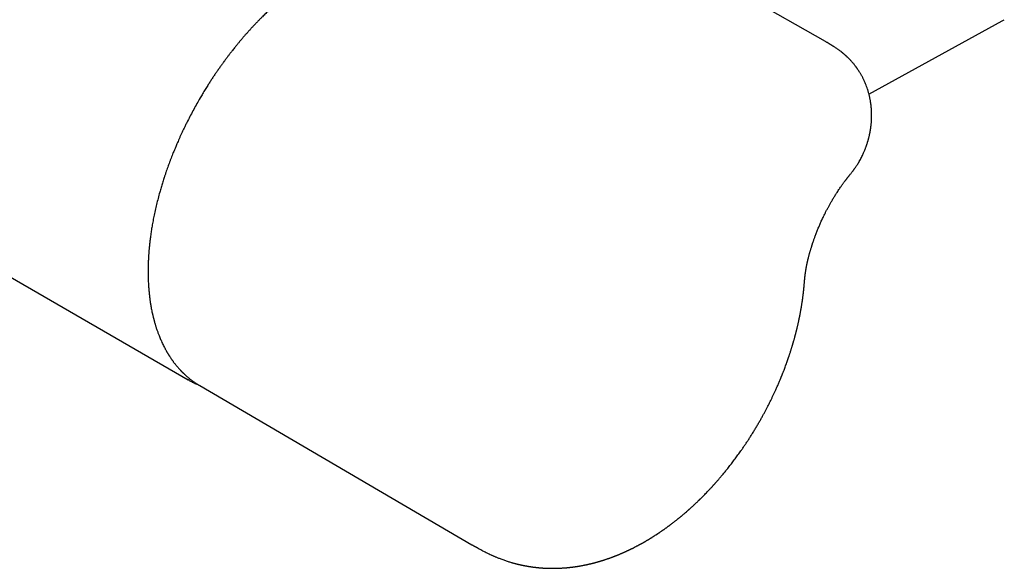
# Model space of a CAD drawing. Units: millimetres. Extents: x 8 to 929, y 12 to 417.
# Drawn here: x 823 to 919, y 41 to 94 of the extents above; entities that cross this region are included whole.
import ezdxf

# ---------------------------------------------------------------- set-up
doc = ezdxf.new("R2010")
doc.units = ezdxf.units.MM

msp = doc.modelspace()

# ---------------------------------------------------------------- linework, layer by layer
at = {"color": 7, "linetype": 'Continuous', "lineweight": 30}
for p, q in [((901.596, 91.85), (875.034, 106.992)), ((905.828, 86.752), (918.754, 93.849)), ((918.754, 93.849), (918.971, 93.971)), ((793.747, 85.54), (839.736, 58.992)), ((840.791, 58.478), (840.787, 58.48)), ((840.792, 58.479), (840.861, 58.452)), ((840.846, 58.433), (840.854, 58.428)), ((840.853, 58.426), (867.279, 42.982))]:
    msp.add_line(p, q, dxfattribs=at)
for points, knots in [([(872.015, 107.108), (871.888, 107.064), (871.64, 106.978), (871.273, 106.848), (870.917, 106.722), (870.573, 106.599), (870.239, 106.478), (869.917, 106.361), (869.606, 106.247), (869.303, 106.135), (869.006, 106.024), (868.717, 105.916), (868.44, 105.812), (868.176, 105.712), (867.925, 105.616), (867.696, 105.528), (867.489, 105.448), (867.304, 105.377), (867.127, 105.308), (866.96, 105.243), (866.802, 105.181), (866.65, 105.121), (866.414, 105.028), (866.087, 104.899), (865.644, 104.722), (865.17, 104.53), (864.662, 104.323), (864.144, 104.11), (863.615, 103.889), (863.075, 103.662), (862.523, 103.427), (862.01, 103.206), (861.539, 103.002), (861.112, 102.814), (860.741, 102.651), (860.433, 102.514), (860.193, 102.407), (859.964, 102.304), (859.746, 102.206), (859.54, 102.112), (859.344, 102.024), (859.159, 101.94), (858.997, 101.865), (858.855, 101.801), (858.734, 101.745), (858.617, 101.691), (858.481, 101.628), (858.319, 101.554), (858.129, 101.465), (857.928, 101.372), (857.716, 101.273), (857.495, 101.169), (857.267, 101.062), (857.034, 100.952), (856.797, 100.839), (856.55, 100.721), (856.295, 100.599), (855.987, 100.451), (855.626, 100.277), (855.211, 100.075), (854.789, 99.868), (854.359, 99.655), (853.923, 99.439), (853.549, 99.248), (853.241, 99.082), (853.001, 98.95), (852.763, 98.815), (852.531, 98.679), (852.311, 98.548), (852.103, 98.42), (851.907, 98.298), (851.722, 98.179), (851.562, 98.075), (851.426, 97.985), (851.312, 97.909), (851.204, 97.835), (851.101, 97.765), (851.005, 97.698), (850.917, 97.637), (850.844, 97.586), (850.785, 97.543), (850.734, 97.508), (850.683, 97.471), (850.627, 97.43), (850.562, 97.383), (850.49, 97.33), (850.379, 97.249), (850.229, 97.138), (850.039, 96.993), (849.836, 96.837), (849.621, 96.668), (849.394, 96.486), (849.172, 96.305), (848.956, 96.124), (848.748, 95.949), (848.538, 95.767), (848.328, 95.581), (848.117, 95.393), (847.868, 95.165), (847.58, 94.896), (847.254, 94.584), (846.965, 94.299), (846.714, 94.046), (846.499, 93.825), (846.284, 93.601), (846.071, 93.374), (845.858, 93.144), (845.648, 92.913), (845.442, 92.682), (845.235, 92.447), (845.029, 92.208), (844.826, 91.968), (844.633, 91.737), (844.452, 91.517), (844.292, 91.32), (844.154, 91.146), (844.034, 90.995), (843.921, 90.851), (843.814, 90.713), (843.692, 90.554), (843.547, 90.364), (843.376, 90.136), (843.195, 89.891), (843.004, 89.627), (842.803, 89.346), (842.604, 89.061), (842.407, 88.775), (842.215, 88.49), (842.019, 88.195), (841.822, 87.893), (841.608, 87.556), (841.377, 87.186), (841.131, 86.781), (840.861, 86.326), (840.571, 85.821), (840.263, 85.263), (839.962, 84.7), (839.713, 84.215), (839.513, 83.814), (839.362, 83.505), (839.22, 83.208), (839.087, 82.924), (838.963, 82.654), (838.848, 82.399), (838.742, 82.158), (838.643, 81.931), (838.557, 81.73), (838.483, 81.553), (838.417, 81.395), (838.352, 81.236), (838.284, 81.07), (838.206, 80.874), (838.117, 80.648), (838.017, 80.389), (837.92, 80.132), (837.827, 79.881), (837.739, 79.636), (837.649, 79.381), (837.557, 79.115), (837.464, 78.84), (837.354, 78.503), (837.23, 78.11), (837.094, 77.662), (836.952, 77.165), (836.804, 76.619), (836.655, 76.027), (836.519, 75.439), (836.417, 74.958), (836.342, 74.583), (836.292, 74.313), (836.245, 74.051), (836.202, 73.801), (836.163, 73.561), (836.126, 73.32), (836.091, 73.078), (836.058, 72.836), (836.029, 72.61), (836.007, 72.427), (835.991, 72.286), (835.981, 72.187), (835.971, 72.099), (835.964, 72.028), (835.958, 71.968), (835.953, 71.913), (835.947, 71.852), (835.94, 71.776), (835.931, 71.685), (835.922, 71.58), (835.913, 71.464), (835.903, 71.341), (835.894, 71.211), (835.883, 71.054), (835.872, 70.868), (835.861, 70.652), (835.851, 70.423), (835.843, 70.181), (835.837, 69.927), (835.833, 69.66), (835.833, 69.377), (835.837, 69.087), (835.844, 68.798), (835.855, 68.521), (835.868, 68.257), (835.884, 68.005), (835.903, 67.765), (835.923, 67.537), (835.945, 67.321), (835.967, 67.116), (835.991, 66.923), (836.015, 66.743), (836.039, 66.574), (836.064, 66.413), (836.105, 66.16), (836.167, 65.817), (836.234, 65.498), (836.281, 65.293), (836.303, 65.199), (836.325, 65.106), (836.347, 65.018), (836.367, 64.94), (836.384, 64.875), (836.396, 64.826), (836.405, 64.792), (836.413, 64.765), (836.421, 64.735), (836.431, 64.698), (836.443, 64.654), (836.457, 64.602), (836.474, 64.542), (836.498, 64.461), (836.527, 64.361), (836.563, 64.245), (836.598, 64.13), (836.64, 64.003), (836.686, 63.864), (836.738, 63.713), (836.791, 63.568), (836.844, 63.426), (836.903, 63.273), (836.97, 63.106), (837.048, 62.921), (837.132, 62.73), (837.224, 62.531), (837.324, 62.325), (837.41, 62.155), (837.48, 62.024), (837.528, 61.935), (837.573, 61.854), (837.614, 61.781), (837.651, 61.716), (837.685, 61.657), (837.717, 61.604), (837.744, 61.558), (837.766, 61.522), (837.781, 61.497), (837.794, 61.476), (837.808, 61.454), (837.826, 61.424), (837.848, 61.388), (837.873, 61.349), (837.912, 61.289), (837.965, 61.206), (838.026, 61.116), (838.081, 61.036), (838.128, 60.968), (838.177, 60.898), (838.229, 60.826), (838.286, 60.749), (838.347, 60.668), (838.414, 60.581), (838.486, 60.49), (838.565, 60.393), (838.65, 60.29), (838.746, 60.179), (838.852, 60.059), (838.945, 59.959), (839.018, 59.882), (839.066, 59.833), (839.11, 59.787), (839.15, 59.747), (839.185, 59.712), (839.215, 59.683), (839.238, 59.66), (839.258, 59.641), (839.281, 59.619), (839.311, 59.59), (839.355, 59.549), (839.407, 59.5), (839.468, 59.444), (839.536, 59.384), (839.61, 59.319), (839.689, 59.251), (839.776, 59.179), (839.87, 59.103), (839.962, 59.03), (840.053, 58.961), (840.137, 58.898), (840.22, 58.839), (840.285, 58.793), (840.323, 58.767), (840.334, 58.759)], [0, 0, 0, 0, 0.006586, 0.012974, 0.019162, 0.025153, 0.030944, 0.036538, 0.041932, 0.047128, 0.052358, 0.05737, 0.062165, 0.066741, 0.071099, 0.07524, 0.078615, 0.08183, 0.084886, 0.087781, 0.090515, 0.093098, 0.095655, 0.102776, 0.11003, 0.11861, 0.127368, 0.136306, 0.145424, 0.154736, 0.164252, 0.173972, 0.181214, 0.188565, 0.196025, 0.20034, 0.204465, 0.208399, 0.212143, 0.215697, 0.21906, 0.222233, 0.225216, 0.227425, 0.229518, 0.231492, 0.233437, 0.236531, 0.239803, 0.243253, 0.24688, 0.250685, 0.254668, 0.258586, 0.262662, 0.266896, 0.271287, 0.275769, 0.282746, 0.289845, 0.297066, 0.30441, 0.311876, 0.31947, 0.323532, 0.327629, 0.331743, 0.335707, 0.339481, 0.343004, 0.346344, 0.349501, 0.352476, 0.354524, 0.356476, 0.358331, 0.36009, 0.361751, 0.36326, 0.364592, 0.365513, 0.366326, 0.367169, 0.368145, 0.369256, 0.3705, 0.371876, 0.374954, 0.378247, 0.381757, 0.385483, 0.389423, 0.393578, 0.3971, 0.40076, 0.404474, 0.408193, 0.411915, 0.415639, 0.421495, 0.427357, 0.433227, 0.437163, 0.441106, 0.445054, 0.44901, 0.452973, 0.456945, 0.460858, 0.464623, 0.468738, 0.472664, 0.4764, 0.479945, 0.483297, 0.485794, 0.488171, 0.490427, 0.492562, 0.494617, 0.497856, 0.501344, 0.505078, 0.509057, 0.513279, 0.517742, 0.521747, 0.525929, 0.530275, 0.534657, 0.539036, 0.544769, 0.550502, 0.556237, 0.563926, 0.571628, 0.579352, 0.587095, 0.591458, 0.595644, 0.599648, 0.603469, 0.607106, 0.610499, 0.613713, 0.616748, 0.619605, 0.621763, 0.623811, 0.625901, 0.628112, 0.630443, 0.633676, 0.637115, 0.640761, 0.643865, 0.647106, 0.650483, 0.653997, 0.657649, 0.661419, 0.667361, 0.673298, 0.679231, 0.687162, 0.695071, 0.702949, 0.71079, 0.7145, 0.718186, 0.721749, 0.725169, 0.728444, 0.731581, 0.735103, 0.738434, 0.741575, 0.744523, 0.74607, 0.747459, 0.748681, 0.749737, 0.75045, 0.751194, 0.752058, 0.753044, 0.754377, 0.755881, 0.75752, 0.759265, 0.761115, 0.76307, 0.765961, 0.769055, 0.772353, 0.775854, 0.779558, 0.783466, 0.78757, 0.792051, 0.796377, 0.800546, 0.804559, 0.808416, 0.812116, 0.81566, 0.819047, 0.822279, 0.825354, 0.828222, 0.830941, 0.833512, 0.836033, 0.843302, 0.850532, 0.85215, 0.853766, 0.85538, 0.856939, 0.858294, 0.859436, 0.860364, 0.860835, 0.861248, 0.861765, 0.862414, 0.863197, 0.864113, 0.865162, 0.866345, 0.868432, 0.870535, 0.872606, 0.874642, 0.877493, 0.880275, 0.882988, 0.885631, 0.888325, 0.89171, 0.895297, 0.899084, 0.903073, 0.907261, 0.91165, 0.913641, 0.915542, 0.917276, 0.918844, 0.920246, 0.921482, 0.922726, 0.92374, 0.924524, 0.925078, 0.925425, 0.925916, 0.926584, 0.927416, 0.928305, 0.929223, 0.931505, 0.933951, 0.935485, 0.937077, 0.938729, 0.940439, 0.942257, 0.944253, 0.946365, 0.948646, 0.951096, 0.953717, 0.956507, 0.959773, 0.963245, 0.964665, 0.966087, 0.967371, 0.9685, 0.969492, 0.970323, 0.970994, 0.971505, 0.971952, 0.972936, 0.974059, 0.975578, 0.977276, 0.979145, 0.981126, 0.983269, 0.985575, 0.988043, 0.990673, 0.992854, 0.995069, 0.997172, 0.99916, 1, 1, 1, 1]), ([(904.225, 79.217), (904.244, 79.241), (904.28, 79.287), (904.33, 79.353), (904.375, 79.414), (904.419, 79.475), (904.465, 79.539), (904.524, 79.624), (904.599, 79.735), (904.689, 79.873), (904.788, 80.033), (904.892, 80.209), (904.996, 80.397), (905.094, 80.584), (905.186, 80.769), (905.267, 80.941), (905.337, 81.098), (905.398, 81.242), (905.454, 81.381), (905.504, 81.512), (905.547, 81.628), (905.582, 81.726), (905.608, 81.8), (905.629, 81.862), (905.649, 81.925), (905.675, 82.004), (905.702, 82.091), (905.726, 82.174), (905.748, 82.248), (905.767, 82.317), (905.785, 82.385), (905.805, 82.459), (905.826, 82.541), (905.847, 82.627), (905.866, 82.71), (905.885, 82.795), (905.904, 82.883), (905.922, 82.97), (905.938, 83.053), (905.952, 83.131), (905.964, 83.202), (905.976, 83.268), (905.985, 83.327), (905.994, 83.385), (906.003, 83.445), (906.011, 83.508), (906.019, 83.569), (906.028, 83.639), (906.039, 83.728), (906.05, 83.834), (906.06, 83.948), (906.069, 84.062), (906.077, 84.18), (906.083, 84.297), (906.087, 84.406), (906.089, 84.513), (906.091, 84.609), (906.091, 84.707), (906.09, 84.802), (906.088, 84.89), (906.086, 84.962), (906.084, 85.023), (906.081, 85.083), (906.078, 85.144), (906.075, 85.198), (906.072, 85.25), (906.068, 85.304), (906.063, 85.359), (906.059, 85.409), (906.055, 85.452), (906.052, 85.493), (906.047, 85.539), (906.041, 85.593), (906.035, 85.651), (906.028, 85.705), (906.023, 85.748), (906.018, 85.783), (906.014, 85.811), (906.011, 85.838), (906, 85.91), (905.982, 86.027), (905.956, 86.176), (905.929, 86.317), (905.901, 86.45), (905.87, 86.587), (905.836, 86.723), (905.801, 86.856), (905.764, 86.986), (905.726, 87.113), (905.671, 87.283), (905.598, 87.491), (905.503, 87.735), (905.421, 87.928), (905.354, 88.075), (905.303, 88.182), (905.248, 88.293), (905.191, 88.405), (905.135, 88.508), (905.083, 88.603), (905.032, 88.691), (904.977, 88.784), (904.92, 88.878), (904.862, 88.969), (904.811, 89.048), (904.764, 89.118), (904.719, 89.184), (904.676, 89.245), (904.633, 89.305), (904.593, 89.361), (904.554, 89.413), (904.518, 89.459), (904.487, 89.5), (904.442, 89.559), (904.374, 89.644), (904.292, 89.742), (904.208, 89.84), (904.125, 89.934), (904.04, 90.027), (903.948, 90.124), (903.862, 90.211), (903.791, 90.282), (903.74, 90.33), (903.701, 90.368), (903.659, 90.407), (903.621, 90.442), (903.584, 90.476), (903.54, 90.516), (903.488, 90.561), (903.44, 90.603), (903.4, 90.638), (903.363, 90.669), (903.323, 90.702), (903.281, 90.737), (903.244, 90.768), (903.209, 90.795), (903.148, 90.844), (903.057, 90.915), (902.94, 91.002), (902.827, 91.084), (902.709, 91.167), (902.587, 91.251), (902.485, 91.318), (902.41, 91.366), (902.358, 91.399), (902.307, 91.431), (902.257, 91.462), (902.205, 91.494), (902.154, 91.525), (902.108, 91.553), (902.065, 91.579), (902.018, 91.606), (901.97, 91.635), (901.917, 91.666), (901.856, 91.701), (901.783, 91.744), (901.694, 91.794), (901.631, 91.831), (901.597, 91.85)], [0, 0, 0, 0, 0.006264, 0.0118, 0.01665, 0.021557, 0.026869, 0.032605, 0.042534, 0.053677, 0.065972, 0.080346, 0.094804, 0.108969, 0.122794, 0.136268, 0.146944, 0.157383, 0.167564, 0.177168, 0.185486, 0.19247, 0.198106, 0.201236, 0.205573, 0.211509, 0.217959, 0.223752, 0.22893, 0.233508, 0.237974, 0.243109, 0.249022, 0.255001, 0.26074, 0.266356, 0.272444, 0.278752, 0.284393, 0.289415, 0.294629, 0.298919, 0.302974, 0.306722, 0.310685, 0.31513, 0.31952, 0.323083, 0.329437, 0.337513, 0.344554, 0.352597, 0.360582, 0.368567, 0.37617, 0.382685, 0.390039, 0.395707, 0.402465, 0.409276, 0.413486, 0.416983, 0.421523, 0.425719, 0.429233, 0.432506, 0.436291, 0.440281, 0.443647, 0.446331, 0.449102, 0.451991, 0.455599, 0.460193, 0.463656, 0.466652, 0.468965, 0.470726, 0.472532, 0.474462, 0.485361, 0.496601, 0.505029, 0.514484, 0.524084, 0.533517, 0.542792, 0.551916, 0.560896, 0.569739, 0.587872, 0.605555, 0.622826, 0.630209, 0.638281, 0.646782, 0.655371, 0.663649, 0.670592, 0.677288, 0.684138, 0.692494, 0.699571, 0.705996, 0.711391, 0.716573, 0.7222, 0.726604, 0.731397, 0.736063, 0.739808, 0.743124, 0.74639, 0.754803, 0.765076, 0.772156, 0.780844, 0.790248, 0.797582, 0.807699, 0.814907, 0.817776, 0.821777, 0.82586, 0.82927, 0.832142, 0.836068, 0.841124, 0.845929, 0.848863, 0.851756, 0.855592, 0.859375, 0.862652, 0.865282, 0.868198, 0.878329, 0.888465, 0.897432, 0.906396, 0.917505, 0.927379, 0.931144, 0.935742, 0.93991, 0.943498, 0.948081, 0.952547, 0.955903, 0.959246, 0.96329, 0.967379, 0.971476, 0.976609, 0.983072, 0.990868, 1, 1, 1, 1]), ([(902.731, 77.198), (902.771, 77.258), (902.848, 77.375), (902.96, 77.542), (903.065, 77.695), (903.162, 77.833), (903.25, 77.957), (903.33, 78.068), (903.402, 78.165), (903.464, 78.249), (903.518, 78.321), (903.563, 78.38), (903.598, 78.427), (903.627, 78.465), (903.653, 78.498), (903.679, 78.531), (903.707, 78.568), (903.742, 78.612), (903.779, 78.66), (903.821, 78.714), (903.868, 78.773), (903.923, 78.841), (903.987, 78.92), (904.059, 79.01), (904.139, 79.109), (904.195, 79.179), (904.224, 79.216)], [0, 0, 0, 0, 0.084914, 0.1636528, 0.2362353, 0.3026681, 0.3629786, 0.4171658, 0.465242, 0.5072243, 0.5431147, 0.5729175, 0.5966421, 0.6142953, 0.6309185, 0.6476727, 0.6655758, 0.688166, 0.7159322, 0.7409336, 0.7711129, 0.8064893, 0.847067, 0.892844, 0.9438342, 1, 1, 1, 1]), ([(899.542, 68.203), (899.545, 68.241), (899.551, 68.314), (899.559, 68.413), (899.566, 68.496), (899.572, 68.564), (899.577, 68.624), (899.582, 68.679), (899.586, 68.728), (899.591, 68.777), (899.595, 68.822), (899.6, 68.862), (899.603, 68.894), (899.605, 68.917), (899.608, 68.94), (899.611, 68.969), (899.616, 69.011), (899.622, 69.065), (899.629, 69.127), (899.637, 69.193), (899.645, 69.253), (899.653, 69.31), (899.661, 69.371), (899.672, 69.447), (899.685, 69.536), (899.7, 69.626), (899.713, 69.705), (899.723, 69.766), (899.73, 69.808), (899.735, 69.836), (899.74, 69.865), (899.747, 69.9), (899.755, 69.943), (899.768, 70.017), (899.788, 70.115), (899.808, 70.215), (899.823, 70.289), (899.833, 70.335), (899.841, 70.37), (899.848, 70.403), (899.856, 70.441), (899.868, 70.491), (899.885, 70.569), (899.908, 70.666), (899.934, 70.774), (899.958, 70.87), (899.981, 70.959), (900.006, 71.056), (900.034, 71.164), (900.066, 71.281), (900.097, 71.392), (900.128, 71.499), (900.159, 71.606), (900.195, 71.727), (900.232, 71.845), (900.265, 71.951), (900.292, 72.035), (900.313, 72.102), (900.332, 72.161), (900.352, 72.22), (900.374, 72.287), (900.4, 72.364), (900.431, 72.456), (900.468, 72.562), (900.511, 72.682), (900.559, 72.816), (900.612, 72.96), (900.694, 73.178), (900.804, 73.46), (900.944, 73.804), (901.065, 74.087), (901.165, 74.313), (901.245, 74.49), (901.332, 74.677), (901.428, 74.881), (901.537, 75.104), (901.658, 75.345), (901.786, 75.591), (901.92, 75.841), (902.059, 76.094), (902.21, 76.357), (902.372, 76.63), (902.546, 76.912), (902.668, 77.101), (902.731, 77.198)], [0, 0, 0, 0, 0.013144, 0.025475, 0.03471, 0.042465, 0.049597, 0.056098, 0.061968, 0.067204, 0.073153, 0.077991, 0.081719, 0.084335, 0.08645, 0.090345, 0.095573, 0.10206, 0.110829, 0.119102, 0.126862, 0.133604, 0.140244, 0.149715, 0.161871, 0.172882, 0.182605, 0.190806, 0.194625, 0.197887, 0.200892, 0.204952, 0.210222, 0.216392, 0.230783, 0.244755, 0.251164, 0.256393, 0.260443, 0.263516, 0.267623, 0.273274, 0.280468, 0.29407, 0.306068, 0.316518, 0.326307, 0.335775, 0.348569, 0.361618, 0.374353, 0.384569, 0.396166, 0.409145, 0.42351, 0.434372, 0.443367, 0.450492, 0.455747, 0.462415, 0.469182, 0.477329, 0.487053, 0.498355, 0.510992, 0.525153, 0.540796, 0.556763, 0.593998, 0.630135, 0.665173, 0.683453, 0.70173, 0.721458, 0.742824, 0.766967, 0.792912, 0.820657, 0.846954, 0.874689, 0.903862, 0.934472, 0.96652, 1, 1, 1, 1]), ([(867.279, 42.982), (867.301, 42.969), (867.341, 42.946), (867.396, 42.914), (867.442, 42.887), (867.478, 42.866), (867.504, 42.851), (867.524, 42.839), (867.543, 42.828), (867.569, 42.813), (867.603, 42.794), (867.64, 42.772), (867.68, 42.75), (867.725, 42.724), (867.778, 42.694), (867.83, 42.665), (867.881, 42.636), (867.932, 42.608), (868.016, 42.561), (868.148, 42.489), (868.306, 42.405), (868.479, 42.315), (868.635, 42.236), (868.798, 42.155), (868.957, 42.079), (869.104, 42.01), (869.222, 41.957), (869.309, 41.917), (869.398, 41.878), (869.495, 41.837), (869.608, 41.789), (869.734, 41.736), (869.87, 41.682), (870.018, 41.624), (870.183, 41.562), (870.359, 41.498), (870.533, 41.438), (870.703, 41.381), (870.862, 41.331), (871.007, 41.286), (871.135, 41.248), (871.258, 41.213), (871.383, 41.178), (871.496, 41.148), (871.595, 41.123), (871.678, 41.102), (871.761, 41.081), (871.844, 41.062), (871.924, 41.043), (872.009, 41.024), (872.087, 41.007), (872.161, 40.991), (872.227, 40.977), (872.299, 40.963), (872.369, 40.949), (872.436, 40.936), (872.499, 40.924), (872.563, 40.912), (872.628, 40.901), (872.69, 40.89), (872.755, 40.879), (872.827, 40.867), (872.906, 40.855), (872.989, 40.842), (873.065, 40.831), (873.137, 40.821), (873.198, 40.812), (873.252, 40.805), (873.299, 40.799), (873.342, 40.794), (873.38, 40.789), (873.414, 40.785), (873.45, 40.781), (873.489, 40.776), (873.528, 40.772), (873.565, 40.768), (873.603, 40.764), (873.646, 40.76), (873.689, 40.755), (873.726, 40.752), (873.756, 40.749), (873.782, 40.746), (873.806, 40.744), (873.834, 40.742), (873.867, 40.739), (873.903, 40.736), (873.936, 40.733), (873.965, 40.731), (873.998, 40.728), (874.036, 40.725), (874.077, 40.722), (874.115, 40.72), (874.148, 40.717), (874.177, 40.715), (874.206, 40.714), (874.236, 40.712), (874.269, 40.71), (874.3, 40.708), (874.327, 40.707), (874.351, 40.705), (874.39, 40.703), (874.444, 40.701), (874.507, 40.698), (874.566, 40.696), (874.623, 40.694), (874.68, 40.692), (874.738, 40.69), (874.795, 40.689), (874.85, 40.688), (874.898, 40.687), (874.942, 40.686), (874.988, 40.686), (875.04, 40.686), (875.09, 40.685), (875.138, 40.685), (875.198, 40.686), (875.266, 40.686), (875.346, 40.687), (875.42, 40.688), (875.495, 40.69), (875.569, 40.692), (875.642, 40.695), (875.731, 40.698), (875.834, 40.702), (875.953, 40.709), (876.077, 40.716), (876.202, 40.725), (876.324, 40.734), (876.436, 40.743), (876.538, 40.753), (876.639, 40.762), (876.733, 40.772), (876.83, 40.783), (876.921, 40.793), (877.003, 40.804), (877.072, 40.812), (877.129, 40.82), (877.185, 40.827), (877.241, 40.835), (877.298, 40.843), (877.351, 40.851), (877.395, 40.857), (877.434, 40.863), (877.477, 40.87), (877.521, 40.877), (877.565, 40.884), (877.615, 40.892), (877.675, 40.901), (877.748, 40.914), (877.824, 40.927), (877.899, 40.941), (877.978, 40.955), (878.055, 40.97), (878.136, 40.986), (878.211, 41), (878.285, 41.016), (878.359, 41.031), (878.43, 41.046), (878.505, 41.063), (878.575, 41.078), (878.644, 41.094), (878.711, 41.109), (878.776, 41.125), (878.844, 41.141), (878.91, 41.157), (878.969, 41.172), (879.019, 41.184), (879.061, 41.195), (879.106, 41.207), (879.149, 41.218), (879.185, 41.227), (879.22, 41.236), (879.257, 41.246), (879.297, 41.257), (879.336, 41.268), (879.378, 41.279), (879.426, 41.293), (879.483, 41.309), (879.54, 41.325), (879.592, 41.34), (879.638, 41.353), (879.681, 41.366), (879.726, 41.379), (879.777, 41.394), (879.838, 41.413), (879.901, 41.432), (879.959, 41.45), (880.011, 41.467), (880.06, 41.482), (880.116, 41.5), (880.184, 41.522), (880.264, 41.549), (880.352, 41.578), (880.442, 41.609), (880.53, 41.639), (880.616, 41.669), (880.704, 41.701), (880.791, 41.732), (880.876, 41.764), (880.952, 41.792), (881.016, 41.816), (881.074, 41.838), (881.128, 41.859), (881.183, 41.881), (881.238, 41.902), (881.293, 41.924), (881.347, 41.945), (881.403, 41.968), (881.465, 41.993), (881.537, 42.022), (881.616, 42.055), (881.7, 42.091), (881.789, 42.129), (881.878, 42.167), (881.968, 42.206), (882.052, 42.244), (882.128, 42.278), (882.19, 42.306), (882.245, 42.331), (882.303, 42.358), (882.366, 42.387), (882.437, 42.42), (882.51, 42.455), (882.58, 42.488), (882.646, 42.52), (882.709, 42.551), (882.772, 42.581), (882.833, 42.611), (882.892, 42.641), (882.957, 42.674), (883.028, 42.71), (883.104, 42.749), (883.185, 42.79), (883.265, 42.832), (883.343, 42.873), (883.417, 42.913), (883.487, 42.95), (883.55, 42.984), (883.612, 43.018), (883.675, 43.053), (883.741, 43.089), (883.804, 43.125), (883.865, 43.159), (883.923, 43.191), (883.975, 43.221), (884.022, 43.248), (884.061, 43.271), (884.098, 43.292), (884.138, 43.315), (884.185, 43.343), (884.24, 43.375), (884.298, 43.409), (884.356, 43.444), (884.412, 43.478), (884.468, 43.511), (884.522, 43.544), (884.572, 43.574), (884.617, 43.602), (884.655, 43.626), (884.689, 43.647), (884.725, 43.669), (884.769, 43.696), (884.828, 43.734), (884.898, 43.778), (884.975, 43.826), (885.049, 43.874), (885.121, 43.921), (885.186, 43.963), (885.237, 43.997), (885.275, 44.021), (885.303, 44.04), (885.335, 44.061), (885.375, 44.088), (885.425, 44.121), (885.48, 44.159), (885.55, 44.205), (885.627, 44.258), (885.71, 44.315), (885.782, 44.365), (885.84, 44.405), (885.882, 44.435), (885.916, 44.459), (885.953, 44.485), (886, 44.519), (886.059, 44.56), (886.123, 44.606), (886.189, 44.654), (886.251, 44.699), (886.309, 44.742), (886.364, 44.782), (886.42, 44.823), (886.478, 44.866), (886.536, 44.91), (886.595, 44.954), (886.661, 45.005), (886.741, 45.066), (886.834, 45.136), (886.931, 45.212), (887.029, 45.289), (887.127, 45.366), (887.219, 45.44), (887.301, 45.506), (887.371, 45.562), (887.432, 45.612), (887.49, 45.66), (887.55, 45.709), (887.615, 45.763), (887.704, 45.837), (887.817, 45.932), (887.959, 46.053), (888.074, 46.152), (888.159, 46.226), (888.208, 46.269), (888.252, 46.308), (888.288, 46.34), (888.316, 46.365), (888.34, 46.386), (888.366, 46.409), (888.398, 46.438), (888.44, 46.476), (888.496, 46.526), (888.565, 46.588), (888.641, 46.657), (888.715, 46.725), (888.783, 46.788), (888.846, 46.847), (888.907, 46.904), (888.968, 46.961), (889.032, 47.021), (889.101, 47.086), (889.176, 47.158), (889.246, 47.226), (889.306, 47.284), (889.35, 47.327), (889.384, 47.36), (889.41, 47.385), (889.43, 47.405), (889.455, 47.429), (889.489, 47.462), (889.534, 47.507), (889.59, 47.562), (889.654, 47.627), (889.724, 47.697), (889.829, 47.803), (889.965, 47.942), (890.108, 48.09), (890.226, 48.214), (890.32, 48.314), (890.41, 48.41), (890.492, 48.498), (890.564, 48.577), (890.624, 48.641), (890.671, 48.693), (890.707, 48.732), (890.735, 48.764), (890.758, 48.789), (890.786, 48.82), (890.827, 48.865), (890.881, 48.926), (890.944, 48.996), (891.013, 49.074), (891.091, 49.162), (891.178, 49.262), (891.275, 49.374), (891.381, 49.498), (891.495, 49.632), (891.614, 49.773), (891.735, 49.919), (891.857, 50.067), (892.032, 50.283), (892.261, 50.57), (892.543, 50.933), (892.827, 51.309), (893.112, 51.698), (893.365, 52.052), (893.585, 52.369), (893.773, 52.644), (893.962, 52.926), (894.15, 53.213), (894.335, 53.502), (894.528, 53.807), (894.723, 54.124), (894.919, 54.452), (895.105, 54.769), (895.281, 55.076), (895.447, 55.371), (895.602, 55.654), (895.748, 55.924), (895.885, 56.184), (896.011, 56.427), (896.128, 56.659), (896.242, 56.886), (896.358, 57.122), (896.477, 57.37), (896.599, 57.628), (896.723, 57.897), (896.833, 58.14), (896.928, 58.353), (897.004, 58.527), (897.075, 58.692), (897.14, 58.844), (897.191, 58.965), (897.229, 59.058), (897.257, 59.125), (897.283, 59.188), (897.307, 59.246), (897.326, 59.295), (897.342, 59.332), (897.355, 59.364), (897.37, 59.402), (897.39, 59.453), (897.417, 59.521), (897.45, 59.604), (897.489, 59.703), (897.534, 59.817), (897.59, 59.962), (897.656, 60.137), (897.732, 60.341), (897.812, 60.558), (897.872, 60.727), (897.914, 60.845), (897.935, 60.905), (897.956, 60.967), (897.977, 61.026), (897.995, 61.079), (898.01, 61.123), (898.022, 61.157), (898.032, 61.186), (898.043, 61.22), (898.059, 61.268), (898.082, 61.335), (898.109, 61.416), (898.139, 61.507), (898.177, 61.622), (898.219, 61.753), (898.263, 61.894), (898.303, 62.019), (898.336, 62.129), (898.368, 62.232), (898.398, 62.331), (898.427, 62.427), (898.452, 62.514), (898.474, 62.591), (898.495, 62.664), (898.517, 62.739), (898.541, 62.823), (898.569, 62.924), (898.602, 63.042), (898.64, 63.181), (898.672, 63.3), (898.697, 63.396), (898.715, 63.465), (898.734, 63.537), (898.753, 63.611), (898.771, 63.684), (898.789, 63.754), (898.804, 63.815), (898.816, 63.864), (898.826, 63.903), (898.834, 63.939), (898.844, 63.979), (898.856, 64.03), (898.876, 64.111), (898.901, 64.217), (898.93, 64.342), (898.955, 64.453), (898.976, 64.549), (898.995, 64.635), (899.014, 64.721), (899.032, 64.807), (899.05, 64.892), (899.066, 64.971), (899.08, 65.038), (899.092, 65.095), (899.103, 65.149), (899.115, 65.21), (899.128, 65.278), (899.143, 65.354), (899.161, 65.448), (899.182, 65.56), (899.201, 65.663), (899.215, 65.743), (899.224, 65.792), (899.231, 65.834), (899.237, 65.87), (899.243, 65.9), (899.248, 65.93), (899.253, 65.963), (899.26, 66.001), (899.267, 66.045), (899.278, 66.107), (899.291, 66.187), (899.307, 66.288), (899.327, 66.414), (899.35, 66.567), (899.37, 66.706), (899.385, 66.809), (899.393, 66.868), (899.4, 66.92), (899.409, 66.989), (899.421, 67.083), (899.437, 67.208), (899.451, 67.324), (899.464, 67.431), (899.474, 67.521), (899.483, 67.602), (899.49, 67.668), (899.495, 67.712), (899.498, 67.743), (899.501, 67.772), (899.505, 67.812), (899.511, 67.866), (899.517, 67.932), (899.525, 68.011), (899.533, 68.103), (899.539, 68.168), (899.542, 68.203)], [0, 0, 0, 0, 0.001614, 0.002979, 0.004095, 0.004969, 0.005591, 0.005982, 0.006399, 0.006919, 0.007758, 0.00866, 0.009452, 0.010468, 0.011646, 0.012983, 0.013981, 0.014993, 0.016429, 0.019608, 0.023784, 0.027074, 0.031381, 0.034352, 0.038229, 0.04234, 0.044448, 0.046393, 0.048406, 0.050606, 0.053078, 0.056246, 0.059369, 0.062476, 0.066544, 0.070773, 0.074694, 0.078588, 0.082552, 0.085705, 0.08865, 0.091343, 0.094206, 0.097253, 0.099154, 0.101053, 0.10295, 0.10485, 0.106746, 0.108474, 0.110683, 0.112153, 0.113456, 0.115267, 0.117033, 0.118279, 0.11983, 0.121369, 0.122627, 0.124338, 0.125584, 0.12705, 0.129244, 0.130978, 0.132738, 0.13445, 0.135865, 0.136916, 0.13809, 0.139071, 0.13988, 0.140629, 0.141399, 0.142327, 0.143311, 0.144049, 0.144832, 0.145951, 0.14695, 0.147773, 0.148432, 0.149016, 0.149542, 0.150089, 0.15089, 0.151795, 0.152536, 0.1531, 0.153819, 0.154771, 0.155698, 0.15661, 0.157324, 0.157969, 0.158567, 0.159275, 0.160021, 0.160807, 0.161406, 0.161861, 0.162429, 0.164039, 0.165515, 0.166719, 0.16804, 0.169381, 0.170608, 0.171949, 0.173266, 0.174379, 0.175157, 0.17626, 0.177554, 0.178681, 0.179627, 0.180849, 0.182727, 0.184297, 0.186237, 0.187812, 0.189366, 0.191272, 0.192807, 0.195423, 0.198226, 0.200905, 0.203911, 0.206739, 0.209186, 0.21156, 0.213718, 0.216112, 0.217992, 0.220335, 0.222326, 0.223632, 0.225053, 0.226193, 0.227453, 0.2289, 0.23015, 0.231052, 0.231927, 0.232867, 0.233942, 0.234994, 0.23586, 0.237377, 0.239111, 0.240893, 0.242634, 0.24427, 0.246335, 0.247949, 0.249853, 0.251511, 0.253074, 0.254984, 0.25642, 0.258309, 0.259801, 0.261203, 0.262984, 0.264323, 0.265905, 0.267594, 0.268438, 0.269393, 0.27053, 0.271554, 0.272381, 0.273068, 0.273952, 0.274969, 0.275882, 0.276674, 0.277906, 0.279284, 0.280644, 0.281885, 0.282907, 0.283906, 0.28491, 0.28605, 0.287491, 0.289191, 0.290504, 0.291557, 0.292803, 0.293992, 0.295557, 0.297584, 0.29964, 0.301764, 0.303953, 0.305918, 0.307884, 0.310166, 0.312145, 0.313916, 0.315561, 0.316734, 0.318043, 0.31944, 0.320703, 0.321962, 0.323352, 0.324572, 0.326017, 0.327828, 0.329694, 0.331702, 0.333941, 0.336073, 0.338167, 0.340426, 0.342178, 0.34363, 0.344925, 0.346216, 0.347852, 0.349513, 0.35138, 0.353168, 0.354591, 0.356213, 0.357829, 0.359193, 0.360672, 0.362208, 0.363951, 0.3659, 0.367891, 0.369884, 0.371816, 0.373656, 0.375346, 0.376922, 0.37834, 0.379977, 0.381625, 0.383198, 0.384727, 0.386177, 0.387497, 0.388651, 0.389637, 0.390459, 0.391429, 0.392597, 0.394036, 0.395511, 0.396962, 0.398389, 0.399792, 0.40117, 0.402434, 0.403584, 0.404555, 0.405347, 0.406158, 0.407272, 0.408689, 0.410658, 0.412593, 0.414493, 0.416358, 0.418068, 0.41948, 0.420264, 0.420914, 0.421655, 0.422682, 0.423995, 0.425509, 0.426966, 0.429333, 0.431469, 0.433364, 0.434925, 0.4359, 0.436659, 0.437551, 0.438816, 0.44032, 0.442096, 0.443824, 0.445449, 0.446969, 0.448386, 0.4497, 0.451373, 0.452899, 0.454332, 0.455948, 0.45816, 0.460665, 0.463249, 0.46585, 0.468471, 0.4711, 0.473186, 0.475035, 0.476649, 0.478118, 0.479724, 0.481484, 0.483334, 0.486884, 0.490688, 0.494834, 0.496248, 0.49765, 0.498857, 0.499849, 0.500628, 0.501192, 0.501819, 0.50271, 0.503867, 0.505291, 0.507332, 0.509532, 0.511585, 0.513489, 0.515244, 0.516851, 0.518583, 0.520318, 0.522243, 0.524358, 0.526663, 0.528173, 0.529417, 0.530385, 0.531077, 0.53155, 0.532143, 0.533152, 0.534446, 0.536025, 0.537888, 0.539972, 0.542058, 0.546907, 0.551664, 0.55445, 0.557204, 0.559904, 0.562343, 0.564468, 0.566279, 0.567579, 0.56865, 0.569488, 0.570096, 0.570661, 0.572027, 0.573732, 0.575542, 0.577622, 0.579972, 0.582593, 0.585545, 0.588779, 0.592294, 0.596004, 0.599757, 0.603548, 0.607378, 0.616207, 0.625235, 0.634463, 0.643891, 0.653518, 0.659931, 0.666431, 0.673018, 0.679691, 0.686427, 0.693022, 0.700691, 0.708091, 0.715221, 0.722083, 0.728676, 0.734891, 0.740846, 0.746543, 0.751981, 0.756793, 0.761684, 0.766797, 0.772133, 0.777692, 0.783475, 0.789482, 0.793294, 0.797095, 0.80062, 0.803853, 0.806795, 0.808317, 0.809748, 0.811087, 0.812334, 0.813407, 0.814188, 0.814694, 0.815457, 0.816551, 0.817975, 0.819729, 0.821813, 0.824229, 0.826954, 0.830972, 0.835264, 0.839831, 0.844672, 0.84593, 0.847206, 0.848498, 0.849792, 0.850924, 0.851838, 0.852555, 0.853079, 0.853631, 0.854697, 0.85609, 0.857811, 0.859817, 0.861787, 0.865053, 0.867994, 0.870612, 0.872905, 0.874874, 0.877087, 0.879099, 0.880909, 0.882521, 0.883877, 0.885477, 0.887253, 0.889125, 0.89177, 0.894624, 0.897846, 0.899217, 0.900647, 0.902137, 0.903687, 0.905286, 0.906733, 0.908047, 0.909086, 0.909848, 0.91047, 0.911303, 0.912367, 0.913661, 0.916383, 0.919001, 0.921482, 0.923289, 0.925064, 0.926853, 0.928658, 0.930478, 0.932177, 0.933587, 0.934659, 0.935749, 0.937008, 0.938436, 0.940032, 0.941778, 0.944301, 0.947073, 0.94823, 0.949314, 0.950197, 0.950879, 0.951536, 0.952099, 0.952781, 0.953584, 0.954506, 0.955549, 0.95743, 0.959573, 0.961904, 0.965371, 0.969182, 0.970653, 0.971899, 0.972924, 0.973888, 0.976285, 0.978863, 0.981753, 0.983642, 0.985642, 0.98743, 0.988821, 0.989814, 0.990191, 0.990783, 0.991644, 0.992775, 0.994175, 0.995846, 0.997788, 1, 1, 1, 1]), ([(839.824, 58.943), (839.765, 58.975), (839.706, 59.007), (839.648, 59.043), (839.648, 59.043)], [0, 0, 0, 0, 0.997812, 1, 1, 1, 1]), ([(839.828, 58.94), (839.868, 58.918), (839.966, 58.863), (840.123, 58.781), (840.301, 58.693), (840.48, 58.61), (840.623, 58.547), (840.705, 58.514), (840.726, 58.505)], [0, 0, 0, 0, 0.1384996, 0.3366693, 0.5347029, 0.7326768, 0.9305327, 1, 1, 1, 1]), ([(840.408, 58.709), (840.426, 58.697), (840.471, 58.666), (840.541, 58.621), (840.614, 58.574), (840.677, 58.534), (840.729, 58.503), (840.773, 58.477), (840.815, 58.45), (840.846, 58.432), (840.86, 58.423)], [0, 0, 0, 0, 0.127986, 0.315493, 0.485909, 0.639223, 0.747683, 0.844501, 0.928258, 1, 1, 1, 1])]:
    msp.add_open_spline(points, degree=3, knots=knots, dxfattribs=at)

doc.saveas('drawing.dxf')
